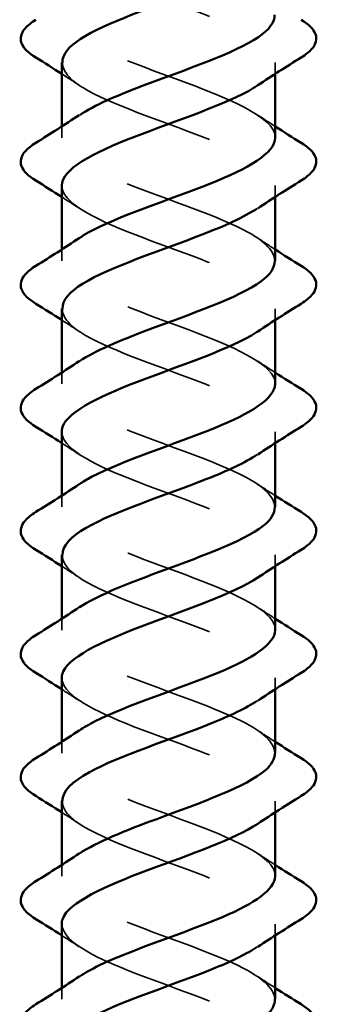
# Model space of a CAD drawing. Units: inches. Extents: x 0.9 to 50.1, y 0.9 to 32.1.
# Drawn here: x 45.3 to 45.5, y 6.7 to 7.2 of the extents above; entities that cross this region are included whole.
import ezdxf

# ---------------------------------------------------------------- set-up
doc = ezdxf.new("R2010")
doc.units = ezdxf.units.IN
doc.header["$LTSCALE"] = 3
doc.header["$MEASUREMENT"] = 0
doc.linetypes.add('DASHED', pattern=[0.2067, 0.1654, -0.0413])
doc.layers.add('Hidden (ANSI)', color=7, linetype='DASHED', lineweight=35)
doc.layers.add('Visible (ANSI)', color=7, linetype='Continuous', lineweight=50)

msp = doc.modelspace()

# ---------------------------------------------------------------- linework, layer by layer
at = {"layer": 'Hidden (ANSI)', "ltscale": 0.004087}
for p, q in [((45.4942, 7.20691), (45.4942, 7.20031)), ((45.3692, 7.1695), (45.3692, 7.16291)), ((45.4942, 7.13491), (45.4942, 7.12831)), ((45.3692, 7.0975), (45.3692, 7.09091)), ((45.4942, 7.06291), (45.4942, 7.05631)), ((45.3692, 7.0255), (45.3692, 7.01891)), ((45.4942, 6.99091), (45.4942, 6.98431)), ((45.3692, 6.9535), (45.3692, 6.94691)), ((45.4942, 6.91891), (45.4942, 6.91231)), ((45.3692, 6.8815), (45.3692, 6.87491)), ((45.4942, 6.84691), (45.4942, 6.84031)), ((45.3692, 6.8095), (45.3692, 6.80291)), ((45.4942, 6.77491), (45.4942, 6.76831)), ((45.3692, 6.7375), (45.3692, 6.73091)), ((45.4942, 6.70291), (45.4942, 6.69631)), ((45.3692, 6.6655), (45.3692, 6.65891))]:
    msp.add_line(p, q, dxfattribs=at)
at = {"layer": 'Hidden (ANSI)', "ltscale": 0.156782}
for points, knots in [([(45.36921, 7.27891), (45.3692, 7.27854), (45.36923, 7.27818), (45.36927, 7.27781), (45.37051, 7.26828), (45.38968, 7.25875), (45.41469, 7.24922), (45.4397, 7.2397), (45.46867, 7.23017), (45.48332, 7.22064), (45.49718, 7.21162), (45.49725, 7.20261), (45.48394, 7.1936)], [36.128316, 36.128316, 36.128316, 36.128316, 36.17601, 36.17601, 36.17601, 37.423459, 37.423459, 37.423459, 38.670908, 38.670908, 38.670908, 39.850568, 39.850568, 39.850568, 39.850568]), ([(45.49386, 6.94691), (45.49372, 6.95277), (45.48778, 6.95864), (45.47666, 6.96451), (45.45861, 6.97404), (45.42829, 6.98357), (45.40482, 6.9931), (45.38136, 7.00263), (45.36652, 7.01216), (45.36966, 7.02169), (45.37082, 7.0252), (45.37438, 7.02871), (45.3797, 7.03222)], [-51.836279, -51.836279, -51.836279, -51.836279, -51.068381, -51.068381, -51.068381, -49.820933, -49.820933, -49.820933, -48.573484, -48.573484, -48.573484, -48.114026, -48.114026, -48.114026, -48.114026]), ([(45.49389, 6.80291), (45.49371, 6.80912), (45.48695, 6.81534), (45.47462, 6.82156), (45.45573, 6.83109), (45.42519, 6.84062), (45.40226, 6.85015), (45.37934, 6.85968), (45.36575, 6.86921), (45.37007, 6.87874), (45.37151, 6.8819), (45.37487, 6.88506), (45.37967, 6.88822)], [-58.119464, -58.119464, -58.119464, -58.119464, -57.305624, -57.305624, -57.305624, -56.058176, -56.058176, -56.058176, -54.810727, -54.810727, -54.810727, -54.397212, -54.397212, -54.397212, -54.397212])]:
    msp.add_open_spline(points, degree=3, knots=knots, dxfattribs=at)
at = {"layer": 'Hidden (ANSI)', "ltscale": 0.156783}
for points, knots in [([(45.49418, 7.16291), (45.4942, 7.16348), (45.49414, 7.16406), (45.49402, 7.16463), (45.49207, 7.17416), (45.47224, 7.18369), (45.44705, 7.19322), (45.42186, 7.20275), (45.39319, 7.21228), (45.37913, 7.22181), (45.36615, 7.23061), (45.36653, 7.23941), (45.37948, 7.24822)], [-42.411501, -42.411501, -42.411501, -42.411501, -42.336241, -42.336241, -42.336241, -41.088792, -41.088792, -41.088792, -39.841343, -39.841343, -39.841343, -38.689248, -38.689248, -38.689248, -38.689248]), ([(45.49416, 7.01891), (45.49418, 7.01983), (45.49405, 7.02076), (45.49374, 7.02169), (45.4906, 7.03121), (45.46971, 7.04074), (45.44425, 7.05027), (45.41879, 7.0598), (45.39067, 7.06933), (45.37763, 7.07886), (45.36607, 7.08731), (45.36714, 7.09576), (45.37951, 7.10422)], [-48.694686, -48.694686, -48.694686, -48.694686, -48.573484, -48.573484, -48.573484, -47.326035, -47.326035, -47.326035, -46.078587, -46.078587, -46.078587, -44.972434, -44.972434, -44.972434, -44.972434]), ([(45.36923, 6.84691), (45.36942, 6.83807), (45.38451, 6.82922), (45.40659, 6.82038), (45.43039, 6.81085), (45.46053, 6.80132), (45.47799, 6.79179), (45.49545, 6.78226), (45.49893, 6.77273), (45.48623, 6.7632), (45.48552, 6.76267), (45.48476, 6.76213), (45.48395, 6.7616)], [54.977871, 54.977871, 54.977871, 54.977871, 56.135188, 56.135188, 56.135188, 57.382637, 57.382637, 57.382637, 58.630086, 58.630086, 58.630086, 58.700124, 58.700124, 58.700124, 58.700124]), ([(45.49393, 6.65891), (45.4937, 6.66548), (45.48606, 6.67204), (45.47249, 6.67861), (45.4528, 6.68814), (45.4221, 6.69767), (45.39976, 6.7072), (45.37742, 6.71673), (45.36512, 6.72626), (45.37062, 6.73579), (45.37223, 6.7386), (45.37536, 6.74141), (45.37963, 6.74422)], [-64.402649, -64.402649, -64.402649, -64.402649, -63.542867, -63.542867, -63.542867, -62.295419, -62.295419, -62.295419, -61.04797, -61.04797, -61.04797, -60.680397, -60.680397, -60.680397, -60.680397]), ([(45.36926, 6.70291), (45.36951, 6.69442), (45.38323, 6.68593), (45.40399, 6.67744), (45.42728, 6.66791), (45.45768, 6.65838), (45.47601, 6.64885), (45.49434, 6.63932), (45.49922, 6.62979), (45.48757, 6.62026), (45.48649, 6.61937), (45.48527, 6.61849), (45.48393, 6.6176)], [61.261057, 61.261057, 61.261057, 61.261057, 62.372432, 62.372432, 62.372432, 63.61988, 63.61988, 63.61988, 64.867329, 64.867329, 64.867329, 64.983309, 64.983309, 64.983309, 64.983309])]:
    msp.add_open_spline(points, degree=3, knots=knots, dxfattribs=at)
at = {"layer": 'Hidden (ANSI)', "ltscale": 0.156781}
for points, knots in [([(45.36958, 7.20691), (45.36961, 7.20195), (45.37373, 7.197), (45.38189, 7.19205), (45.39758, 7.18252), (45.42704, 7.17299), (45.45166, 7.16346), (45.47629, 7.15393), (45.49425, 7.1444), (45.4942, 7.13487), (45.49418, 7.13044), (45.49028, 7.12602), (45.48365, 7.1216)], [39.269908, 39.269908, 39.269908, 39.269908, 39.918356, 39.918356, 39.918356, 41.165805, 41.165805, 41.165805, 42.413253, 42.413253, 42.413253, 42.992161, 42.992161, 42.992161, 42.992161]), ([(45.49384, 7.09091), (45.49375, 7.09642), (45.48855, 7.10194), (45.47861, 7.10745), (45.46143, 7.11698), (45.43139, 7.12651), (45.40744, 7.13604), (45.38349, 7.14557), (45.36742, 7.1551), (45.36938, 7.16463), (45.37017, 7.16849), (45.3739, 7.17235), (45.37972, 7.17622)], [-45.553093, -45.553093, -45.553093, -45.553093, -44.831138, -44.831138, -44.831138, -43.583689, -43.583689, -43.583689, -42.336241, -42.336241, -42.336241, -41.830841, -41.830841, -41.830841, -41.830841]), ([(45.3692, 7.13491), (45.3692, 7.13489), (45.3692, 7.13488), (45.3692, 7.13487), (45.36925, 7.12534), (45.38729, 7.11581), (45.41195, 7.10628), (45.4366, 7.09675), (45.46602, 7.08722), (45.48165, 7.07769), (45.497, 7.06833), (45.4979, 7.05896), (45.48396, 7.0496)], [42.411501, 42.411501, 42.411501, 42.411501, 42.413253, 42.413253, 42.413253, 43.660702, 43.660702, 43.660702, 44.908151, 44.908151, 44.908151, 46.133753, 46.133753, 46.133753, 46.133753]), ([(45.36958, 7.06291), (45.36957, 7.0583), (45.37309, 7.0537), (45.38021, 7.0491), (45.39493, 7.03957), (45.42394, 7.03004), (45.44892, 7.02051), (45.47391, 7.01098), (45.49299, 7.00145), (45.49414, 6.99192), (45.49472, 6.98715), (45.49077, 6.98237), (45.48364, 6.9776)], [45.553093, 45.553093, 45.553093, 45.553093, 46.155599, 46.155599, 46.155599, 47.403048, 47.403048, 47.403048, 48.650497, 48.650497, 48.650497, 49.275346, 49.275346, 49.275346, 49.275346]), ([(45.36921, 6.99091), (45.36932, 6.98172), (45.38585, 6.97252), (45.40924, 6.96333), (45.4335, 6.9538), (45.46331, 6.94427), (45.47987, 6.93474), (45.49643, 6.92521), (45.4985, 6.91568), (45.48477, 6.90615), (45.4845, 6.90597), (45.48423, 6.90578), (45.48396, 6.9056)], [48.694686, 48.694686, 48.694686, 48.694686, 49.897945, 49.897945, 49.897945, 51.145394, 51.145394, 51.145394, 52.392843, 52.392843, 52.392843, 52.416939, 52.416939, 52.416939, 52.416939]), ([(45.36958, 6.91891), (45.36953, 6.91466), (45.37251, 6.9104), (45.37863, 6.90615), (45.39236, 6.89662), (45.42086, 6.88709), (45.44615, 6.87756), (45.47143, 6.86803), (45.49161, 6.8585), (45.49395, 6.84897), (45.49521, 6.84385), (45.49125, 6.83872), (45.48363, 6.8336)], [51.836279, 51.836279, 51.836279, 51.836279, 52.392843, 52.392843, 52.392843, 53.640291, 53.640291, 53.640291, 54.88774, 54.88774, 54.88774, 55.558531, 55.558531, 55.558531, 55.558531]), ([(45.36956, 6.77491), (45.36949, 6.77101), (45.37198, 6.76711), (45.37717, 6.7632), (45.38988, 6.75368), (45.4178, 6.74415), (45.44334, 6.73462), (45.46887, 6.72509), (45.4901, 6.71556), (45.49362, 6.70603), (45.49565, 6.70055), (45.49174, 6.69508), (45.48364, 6.6896)], [58.119464, 58.119464, 58.119464, 58.119464, 58.630086, 58.630086, 58.630086, 59.877534, 59.877534, 59.877534, 61.124983, 61.124983, 61.124983, 61.841717, 61.841717, 61.841717, 61.841717])]:
    msp.add_open_spline(points, degree=3, knots=knots, dxfattribs=at)
at = {"layer": 'Hidden (ANSI)', "ltscale": 0.007723}
for points in [[(45.37945, 7.1936), (45.37606, 7.19586), (45.37264, 7.1981), (45.3692, 7.20031)], [(45.48396, 7.17622), (45.48735, 7.17395), (45.49076, 7.17172), (45.4942, 7.1695)], [(45.37945, 7.1216), (45.37606, 7.12386), (45.37264, 7.1261), (45.3692, 7.12831)], [(45.48396, 7.10422), (45.48735, 7.10195), (45.49076, 7.09972), (45.4942, 7.0975)], [(45.37945, 7.0496), (45.37606, 7.05186), (45.37264, 7.0541), (45.3692, 7.05631)], [(45.48396, 7.03222), (45.48735, 7.02995), (45.49076, 7.02772), (45.4942, 7.0255)], [(45.37945, 6.9776), (45.37606, 6.97986), (45.37264, 6.9821), (45.3692, 6.98431)], [(45.48396, 6.96022), (45.48735, 6.95795), (45.49076, 6.95572), (45.4942, 6.9535)], [(45.37945, 6.9056), (45.37606, 6.90786), (45.37264, 6.9101), (45.3692, 6.91231)], [(45.48396, 6.88822), (45.48735, 6.88595), (45.49076, 6.88372), (45.4942, 6.8815)], [(45.37945, 6.8336), (45.37606, 6.83586), (45.37264, 6.8381), (45.3692, 6.84031)], [(45.48396, 6.81622), (45.48735, 6.81395), (45.49076, 6.81172), (45.4942, 6.8095)], [(45.37945, 6.7616), (45.37606, 6.76386), (45.37264, 6.7661), (45.3692, 6.76831)], [(45.48396, 6.74422), (45.48735, 6.74195), (45.49076, 6.73972), (45.4942, 6.7375)], [(45.37945, 6.6896), (45.37606, 6.69186), (45.37264, 6.6941), (45.3692, 6.69631)], [(45.48396, 6.67222), (45.48735, 6.66995), (45.49076, 6.66772), (45.4942, 6.6655)]]:
    msp.add_open_spline(points, degree=3, dxfattribs=at)
at = {"layer": 'Hidden (ANSI)', "ltscale": 0.156784}
for points, knots in [([(45.49412, 6.87491), (45.49417, 6.87618), (45.49391, 6.87746), (45.49333, 6.87874), (45.48901, 6.88827), (45.4671, 6.8978), (45.44142, 6.90733), (45.41575, 6.91686), (45.38824, 6.92639), (45.37625, 6.93592), (45.36606, 6.94402), (45.36773, 6.95212), (45.37954, 6.96022)], [-54.977871, -54.977871, -54.977871, -54.977871, -54.810727, -54.810727, -54.810727, -53.563278, -53.563278, -53.563278, -52.31583, -52.31583, -52.31583, -51.255619, -51.255619, -51.255619, -51.255619]), ([(45.49409, 6.73091), (45.49415, 6.73254), (45.49373, 6.73416), (45.49279, 6.73579), (45.48729, 6.74532), (45.46441, 6.75485), (45.43858, 6.76438), (45.41275, 6.77391), (45.3859, 6.78344), (45.37499, 6.79297), (45.36611, 6.80072), (45.3683, 6.80847), (45.37958, 6.81622)], [-61.261057, -61.261057, -61.261057, -61.261057, -61.04797, -61.04797, -61.04797, -59.800522, -59.800522, -59.800522, -58.553073, -58.553073, -58.553073, -57.538804, -57.538804, -57.538804, -57.538804]), ([(45.49404, 6.58691), (45.49412, 6.58889), (45.4935, 6.59087), (45.49212, 6.59284), (45.48546, 6.60237), (45.46165, 6.6119), (45.43572, 6.62143), (45.40978, 6.63096), (45.38366, 6.64049), (45.37384, 6.65002), (45.36621, 6.65742), (45.36885, 6.66482), (45.37962, 6.67222)], [-67.544242, -67.544242, -67.544242, -67.544242, -67.285213, -67.285213, -67.285213, -66.037765, -66.037765, -66.037765, -64.790316, -64.790316, -64.790316, -63.82199, -63.82199, -63.82199, -63.82199])]:
    msp.add_open_spline(points, degree=3, knots=knots, dxfattribs=at)
at = {"layer": 'Visible (ANSI)'}
for p, q in [((45.3692, 7.20691), (45.3692, 7.1695)), ((45.4942, 7.20031), (45.4942, 7.16291)), ((45.3692, 7.13491), (45.3692, 7.0975)), ((45.4942, 7.12831), (45.4942, 7.09091)), ((45.3692, 7.06291), (45.3692, 7.0255)), ((45.4942, 7.05631), (45.4942, 7.01891)), ((45.3692, 6.99091), (45.3692, 6.9535)), ((45.4942, 6.98431), (45.4942, 6.94691)), ((45.3692, 6.91891), (45.3692, 6.8815)), ((45.4942, 6.91231), (45.4942, 6.87491)), ((45.3692, 6.84691), (45.3692, 6.8095)), ((45.4942, 6.84031), (45.4942, 6.80291)), ((45.3692, 6.77491), (45.3692, 6.7375)), ((45.4942, 6.76831), (45.4942, 6.73091)), ((45.3692, 6.70291), (45.3692, 6.6655)), ((45.4942, 6.69631), (45.4942, 6.65891))]:
    msp.add_line(p, q, dxfattribs=at)
for points, knots in [([(45.48367, 7.2656), (45.47544, 7.26014), (45.46304, 7.25468), (45.44871, 7.24922), (45.42371, 7.2397), (45.39474, 7.23017), (45.38008, 7.22064), (45.37305, 7.21606), (45.36957, 7.21148), (45.36958, 7.20691)], [36.708975, 36.708975, 36.708975, 36.708975, 37.423459, 37.423459, 37.423459, 38.670908, 38.670908, 38.670908, 39.269908, 39.269908, 39.269908, 39.269908]), ([(45.37972, 7.17622), (45.38828, 7.18188), (45.40137, 7.18755), (45.41635, 7.19322), (45.44155, 7.20275), (45.47022, 7.21228), (45.48427, 7.22181), (45.49071, 7.22618), (45.49386, 7.23054), (45.49382, 7.23491)], [-41.830841, -41.830841, -41.830841, -41.830841, -41.088792, -41.088792, -41.088792, -39.841343, -39.841343, -39.841343, -39.269908, -39.269908, -39.269908, -39.269908]), ([(45.35409, 7.20984), (45.34973, 7.21253), (45.34682, 7.2153), (45.34462, 7.22111), (45.3454, 7.22415), (45.34925, 7.22861), (45.35139, 7.23031), (45.35409, 7.23198)], [0, 0, 0, 0, 0.0781017, 0.0781017, 0.1536914, 0.1536914, 0.2021555, 0.2021555, 0.2021555, 0.2021555]), ([(45.50932, 7.23198), (45.51367, 7.22928), (45.51659, 7.22652), (45.51878, 7.2207), (45.518, 7.21767), (45.51415, 7.2132), (45.51202, 7.21151), (45.50932, 7.20984)], [0, 0, 0, 0, 0.0781017, 0.0781017, 0.1536914, 0.1536914, 0.2021555, 0.2021555, 0.2021555, 0.2021555]), ([(45.48394, 7.1936), (45.48318, 7.19308), (45.48237, 7.19256), (45.48152, 7.19205), (45.46582, 7.18252), (45.43637, 7.17299), (45.41174, 7.16346), (45.38715, 7.15394), (45.36921, 7.14442), (45.3692, 7.13491)], [39.850568, 39.850568, 39.850568, 39.850568, 39.918356, 39.918356, 39.918356, 41.165805, 41.165805, 41.165805, 42.411501, 42.411501, 42.411501, 42.411501]), ([(45.35409, 7.13784), (45.34973, 7.14053), (45.34682, 7.1433), (45.34462, 7.14911), (45.3454, 7.15215), (45.34925, 7.15661), (45.35139, 7.15831), (45.35409, 7.15998)], [0, 0, 0, 0, 0.0781017, 0.0781017, 0.1536914, 0.1536914, 0.2021555, 0.2021555, 0.2021555, 0.2021555]), ([(45.37951, 7.10422), (45.38109, 7.10529), (45.38285, 7.10637), (45.38479, 7.10745), (45.40197, 7.11698), (45.43201, 7.12651), (45.45596, 7.13604), (45.47847, 7.145), (45.49401, 7.15395), (45.49418, 7.16291)], [-44.972434, -44.972434, -44.972434, -44.972434, -44.831138, -44.831138, -44.831138, -43.583689, -43.583689, -43.583689, -42.411501, -42.411501, -42.411501, -42.411501]), ([(45.50932, 7.15998), (45.51367, 7.15728), (45.51659, 7.15452), (45.51878, 7.1487), (45.518, 7.14567), (45.51415, 7.1412), (45.51202, 7.13951), (45.50932, 7.13784)], [0, 0, 0, 0, 0.0781017, 0.0781017, 0.1536914, 0.1536914, 0.2021555, 0.2021555, 0.2021555, 0.2021555]), ([(45.48365, 7.1216), (45.47599, 7.11649), (45.46467, 7.11139), (45.45146, 7.10628), (45.4268, 7.09675), (45.39738, 7.08722), (45.38176, 7.07769), (45.37368, 7.07276), (45.3696, 7.06783), (45.36958, 7.06291)], [42.992161, 42.992161, 42.992161, 42.992161, 43.660702, 43.660702, 43.660702, 44.908151, 44.908151, 44.908151, 45.553093, 45.553093, 45.553093, 45.553093]), ([(45.3797, 7.03222), (45.38881, 7.03823), (45.40307, 7.04425), (45.41915, 7.05027), (45.44461, 7.0598), (45.47273, 7.06933), (45.48577, 7.07886), (45.49126, 7.08288), (45.4939, 7.08689), (45.49384, 7.09091)], [-48.114026, -48.114026, -48.114026, -48.114026, -47.326035, -47.326035, -47.326035, -46.078587, -46.078587, -46.078587, -45.553093, -45.553093, -45.553093, -45.553093]), ([(45.35409, 7.06584), (45.34973, 7.06853), (45.34682, 7.0713), (45.34462, 7.07711), (45.3454, 7.08015), (45.34925, 7.08461), (45.35139, 7.08631), (45.35409, 7.08798)], [0, 0, 0, 0, 0.0781017, 0.0781017, 0.1536914, 0.1536914, 0.2021555, 0.2021555, 0.2021555, 0.2021555]), ([(45.50932, 7.08798), (45.51367, 7.08528), (45.51659, 7.08252), (45.51878, 7.0767), (45.518, 7.07367), (45.51415, 7.0692), (45.51202, 7.06751), (45.50932, 7.06584)], [0, 0, 0, 0, 0.0781017, 0.0781017, 0.1536914, 0.1536914, 0.2021555, 0.2021555, 0.2021555, 0.2021555]), ([(45.48396, 7.0496), (45.48371, 7.04943), (45.48345, 7.04927), (45.4832, 7.0491), (45.46847, 7.03957), (45.43946, 7.03004), (45.41448, 7.02051), (45.3895, 7.01098), (45.37041, 7.00145), (45.36926, 6.99192), (45.36922, 6.99158), (45.3692, 6.99124), (45.36921, 6.99091)], [46.133753, 46.133753, 46.133753, 46.133753, 46.155599, 46.155599, 46.155599, 47.403048, 47.403048, 47.403048, 48.650497, 48.650497, 48.650497, 48.694686, 48.694686, 48.694686, 48.694686]), ([(45.35409, 6.99384), (45.34973, 6.99653), (45.34682, 6.9993), (45.34462, 7.00511), (45.3454, 7.00815), (45.34925, 7.01261), (45.35139, 7.01431), (45.35409, 7.01598)], [0, 0, 0, 0, 0.0781017, 0.0781017, 0.1536914, 0.1536914, 0.2021555, 0.2021555, 0.2021555, 0.2021555]), ([(45.37954, 6.96022), (45.38163, 6.96165), (45.38403, 6.96308), (45.38674, 6.96451), (45.40479, 6.97404), (45.43512, 6.98357), (45.45858, 6.9931), (45.47976, 7.0017), (45.49392, 7.0103), (45.49416, 7.01891)], [-51.255619, -51.255619, -51.255619, -51.255619, -51.068381, -51.068381, -51.068381, -49.820933, -49.820933, -49.820933, -48.694686, -48.694686, -48.694686, -48.694686]), ([(45.50932, 7.01598), (45.51367, 7.01328), (45.51659, 7.01052), (45.51878, 7.0047), (45.518, 7.00167), (45.51415, 6.9972), (45.51202, 6.99551), (45.50932, 6.99384)], [0, 0, 0, 0, 0.0781017, 0.0781017, 0.1536914, 0.1536914, 0.2021555, 0.2021555, 0.2021555, 0.2021555]), ([(45.48364, 6.9776), (45.47653, 6.97284), (45.46626, 6.96809), (45.45416, 6.96333), (45.42991, 6.9538), (45.40009, 6.94427), (45.38353, 6.93474), (45.37436, 6.92946), (45.36964, 6.92419), (45.36958, 6.91891)], [49.275346, 49.275346, 49.275346, 49.275346, 49.897945, 49.897945, 49.897945, 51.145394, 51.145394, 51.145394, 51.836279, 51.836279, 51.836279, 51.836279]), ([(45.37967, 6.88822), (45.38934, 6.89459), (45.40482, 6.90096), (45.42198, 6.90733), (45.44765, 6.91686), (45.47516, 6.92639), (45.48715, 6.93592), (45.49176, 6.93958), (45.49394, 6.94324), (45.49386, 6.94691)], [-54.397212, -54.397212, -54.397212, -54.397212, -53.563278, -53.563278, -53.563278, -52.31583, -52.31583, -52.31583, -51.836279, -51.836279, -51.836279, -51.836279]), ([(45.35409, 6.92184), (45.34973, 6.92453), (45.34682, 6.9273), (45.34462, 6.93311), (45.3454, 6.93615), (45.34925, 6.94061), (45.35139, 6.94231), (45.35409, 6.94398)], [0, 0, 0, 0, 0.0781017, 0.0781017, 0.1536914, 0.1536914, 0.2021555, 0.2021555, 0.2021555, 0.2021555]), ([(45.50932, 6.94398), (45.51367, 6.94128), (45.51659, 6.93852), (45.51878, 6.9327), (45.518, 6.92967), (45.51415, 6.9252), (45.51202, 6.92351), (45.50932, 6.92184)], [0, 0, 0, 0, 0.0781017, 0.0781017, 0.1536914, 0.1536914, 0.2021555, 0.2021555, 0.2021555, 0.2021555]), ([(45.48396, 6.9056), (45.46994, 6.89625), (45.44205, 6.88691), (45.41726, 6.87756), (45.39197, 6.86803), (45.37179, 6.8585), (45.36946, 6.84897), (45.36929, 6.84828), (45.36921, 6.8476), (45.36923, 6.84691)], [52.416939, 52.416939, 52.416939, 52.416939, 53.640291, 53.640291, 53.640291, 54.88774, 54.88774, 54.88774, 54.977871, 54.977871, 54.977871, 54.977871]), ([(45.35409, 6.84984), (45.34973, 6.85253), (45.34682, 6.8553), (45.34462, 6.86111), (45.3454, 6.86415), (45.34925, 6.86861), (45.35139, 6.87031), (45.35409, 6.87198)], [0, 0, 0, 0, 0.0781017, 0.0781017, 0.1536914, 0.1536914, 0.2021555, 0.2021555, 0.2021555, 0.2021555]), ([(45.37958, 6.81622), (45.38218, 6.818), (45.38525, 6.81978), (45.38878, 6.82156), (45.40767, 6.83109), (45.43822, 6.84062), (45.46114, 6.85015), (45.481, 6.8584), (45.49385, 6.86665), (45.49412, 6.87491)], [-57.538804, -57.538804, -57.538804, -57.538804, -57.305624, -57.305624, -57.305624, -56.058176, -56.058176, -56.058176, -54.977871, -54.977871, -54.977871, -54.977871]), ([(45.50932, 6.87198), (45.51367, 6.86928), (45.51659, 6.86652), (45.51878, 6.8607), (45.518, 6.85767), (45.51415, 6.8532), (45.51202, 6.85151), (45.50932, 6.84984)], [0, 0, 0, 0, 0.0781017, 0.0781017, 0.1536914, 0.1536914, 0.2021555, 0.2021555, 0.2021555, 0.2021555]), ([(45.48363, 6.8336), (45.47708, 6.82919), (45.46782, 6.82479), (45.45681, 6.82038), (45.43302, 6.81085), (45.40288, 6.80132), (45.38541, 6.79179), (45.3751, 6.78617), (45.36966, 6.78054), (45.36956, 6.77491)], [55.558531, 55.558531, 55.558531, 55.558531, 56.135188, 56.135188, 56.135188, 57.382637, 57.382637, 57.382637, 58.119464, 58.119464, 58.119464, 58.119464]), ([(45.37963, 6.74422), (45.38985, 6.75094), (45.4066, 6.75766), (45.42482, 6.76438), (45.45066, 6.77391), (45.4775, 6.78344), (45.48842, 6.79297), (45.49221, 6.79628), (45.49399, 6.79959), (45.49389, 6.80291)], [-60.680397, -60.680397, -60.680397, -60.680397, -59.800522, -59.800522, -59.800522, -58.553073, -58.553073, -58.553073, -58.119464, -58.119464, -58.119464, -58.119464]), ([(45.35409, 6.77784), (45.34973, 6.78053), (45.34682, 6.7833), (45.34462, 6.78911), (45.3454, 6.79215), (45.34925, 6.79661), (45.35139, 6.79831), (45.35409, 6.79998)], [0, 0, 0, 0, 0.0781017, 0.0781017, 0.1536914, 0.1536914, 0.2021555, 0.2021555, 0.2021555, 0.2021555]), ([(45.50932, 6.79998), (45.51367, 6.79728), (45.51659, 6.79452), (45.51878, 6.7887), (45.518, 6.78567), (45.51415, 6.7812), (45.51202, 6.77951), (45.50932, 6.77784)], [0, 0, 0, 0, 0.0781017, 0.0781017, 0.1536914, 0.1536914, 0.2021555, 0.2021555, 0.2021555, 0.2021555]), ([(45.48395, 6.7616), (45.4704, 6.7526), (45.44417, 6.74361), (45.42007, 6.73462), (45.39453, 6.72509), (45.3733, 6.71556), (45.36978, 6.70603), (45.36939, 6.70499), (45.36922, 6.70395), (45.36926, 6.70291)], [58.700124, 58.700124, 58.700124, 58.700124, 59.877534, 59.877534, 59.877534, 61.124983, 61.124983, 61.124983, 61.261057, 61.261057, 61.261057, 61.261057]), ([(45.35409, 6.70584), (45.34973, 6.70853), (45.34682, 6.7113), (45.34462, 6.71711), (45.3454, 6.72015), (45.34925, 6.72461), (45.35139, 6.72631), (45.35409, 6.72798)], [0, 0, 0, 0, 0.0781017, 0.0781017, 0.1536914, 0.1536914, 0.2021555, 0.2021555, 0.2021555, 0.2021555]), ([(45.37962, 6.67222), (45.38273, 6.67435), (45.38651, 6.67648), (45.39091, 6.67861), (45.41061, 6.68814), (45.44131, 6.69767), (45.46364, 6.7072), (45.48217, 6.7151), (45.49379, 6.72301), (45.49409, 6.73091)], [-63.82199, -63.82199, -63.82199, -63.82199, -63.542867, -63.542867, -63.542867, -62.295419, -62.295419, -62.295419, -61.261057, -61.261057, -61.261057, -61.261057]), ([(45.50932, 6.72798), (45.51367, 6.72528), (45.51659, 6.72252), (45.51878, 6.7167), (45.518, 6.71367), (45.51415, 6.7092), (45.51202, 6.70751), (45.50932, 6.70584)], [0, 0, 0, 0, 0.0781017, 0.0781017, 0.1536914, 0.1536914, 0.2021555, 0.2021555, 0.2021555, 0.2021555]), ([(45.48364, 6.6896), (45.47763, 6.68555), (45.46933, 6.68149), (45.45942, 6.67744), (45.43612, 6.66791), (45.40572, 6.65838), (45.38739, 6.64885), (45.37589, 6.64287), (45.36968, 6.63689), (45.36953, 6.63091)], [61.841717, 61.841717, 61.841717, 61.841717, 62.372432, 62.372432, 62.372432, 63.61988, 63.61988, 63.61988, 64.402649, 64.402649, 64.402649, 64.402649]), ([(45.3796, 6.60022), (45.39036, 6.60729), (45.40844, 6.61436), (45.42768, 6.62143), (45.45362, 6.63096), (45.47974, 6.64049), (45.48956, 6.65002), (45.49262, 6.65298), (45.49403, 6.65595), (45.49393, 6.65891)], [-66.963582, -66.963582, -66.963582, -66.963582, -66.037765, -66.037765, -66.037765, -64.790316, -64.790316, -64.790316, -64.402649, -64.402649, -64.402649, -64.402649]), ([(45.35409, 6.63384), (45.34973, 6.63653), (45.34682, 6.6393), (45.34462, 6.64511), (45.3454, 6.64815), (45.34925, 6.65261), (45.35139, 6.65431), (45.35409, 6.65598)], [0, 0, 0, 0, 0.0781017, 0.0781017, 0.1536914, 0.1536914, 0.2021555, 0.2021555, 0.2021555, 0.2021555]), ([(45.50932, 6.65598), (45.51367, 6.65328), (45.51659, 6.65052), (45.51878, 6.6447), (45.518, 6.64167), (45.51415, 6.6372), (45.51202, 6.63551), (45.50932, 6.63384)], [0, 0, 0, 0, 0.0781017, 0.0781017, 0.1536914, 0.1536914, 0.2021555, 0.2021555, 0.2021555, 0.2021555])]:
    msp.add_open_spline(points, degree=3, knots=knots, dxfattribs=at)
for points in [[(45.3692, 7.20031), (45.3642, 7.20353), (45.35915, 7.2067), (45.35409, 7.20984)], [(45.50932, 7.20984), (45.50076, 7.20454), (45.49227, 7.19916), (45.48396, 7.1936)], [(45.35409, 7.15998), (45.36264, 7.16527), (45.37113, 7.17066), (45.37945, 7.17622)], [(45.4942, 7.1695), (45.4992, 7.16628), (45.50425, 7.16312), (45.50932, 7.15998)], [(45.3692, 7.12831), (45.3642, 7.13153), (45.35915, 7.1347), (45.35409, 7.13784)], [(45.50932, 7.13784), (45.50076, 7.13254), (45.49227, 7.12716), (45.48396, 7.1216)], [(45.35409, 7.08798), (45.36264, 7.09327), (45.37113, 7.09866), (45.37945, 7.10422)], [(45.4942, 7.0975), (45.4992, 7.09428), (45.50425, 7.09112), (45.50932, 7.08798)], [(45.3692, 7.05631), (45.3642, 7.05953), (45.35915, 7.0627), (45.35409, 7.06584)], [(45.50932, 7.06584), (45.50076, 7.06054), (45.49227, 7.05516), (45.48396, 7.0496)], [(45.35409, 7.01598), (45.36264, 7.02127), (45.37113, 7.02666), (45.37945, 7.03222)], [(45.4942, 7.0255), (45.4992, 7.02228), (45.50425, 7.01912), (45.50932, 7.01598)], [(45.3692, 6.98431), (45.3642, 6.98753), (45.35915, 6.9907), (45.35409, 6.99384)], [(45.50932, 6.99384), (45.50076, 6.98854), (45.49227, 6.98316), (45.48396, 6.9776)], [(45.35409, 6.94398), (45.36264, 6.94927), (45.37113, 6.95466), (45.37945, 6.96022)], [(45.4942, 6.9535), (45.4992, 6.95028), (45.50425, 6.94712), (45.50932, 6.94398)], [(45.3692, 6.91231), (45.3642, 6.91553), (45.35915, 6.9187), (45.35409, 6.92184)], [(45.50932, 6.92184), (45.50076, 6.91654), (45.49227, 6.91116), (45.48396, 6.9056)], [(45.35409, 6.87198), (45.36264, 6.87727), (45.37113, 6.88266), (45.37945, 6.88822)], [(45.4942, 6.8815), (45.4992, 6.87828), (45.50425, 6.87512), (45.50932, 6.87198)], [(45.3692, 6.84031), (45.3642, 6.84353), (45.35915, 6.8467), (45.35409, 6.84984)], [(45.50932, 6.84984), (45.50076, 6.84454), (45.49227, 6.83916), (45.48396, 6.8336)], [(45.35409, 6.79998), (45.36264, 6.80527), (45.37113, 6.81066), (45.37945, 6.81622)], [(45.4942, 6.8095), (45.4992, 6.80628), (45.50425, 6.80312), (45.50932, 6.79998)], [(45.3692, 6.76831), (45.3642, 6.77153), (45.35915, 6.7747), (45.35409, 6.77784)], [(45.50932, 6.77784), (45.50076, 6.77254), (45.49227, 6.76716), (45.48396, 6.7616)], [(45.35409, 6.72798), (45.36264, 6.73327), (45.37113, 6.73866), (45.37945, 6.74422)], [(45.4942, 6.7375), (45.4992, 6.73428), (45.50425, 6.73112), (45.50932, 6.72798)], [(45.3692, 6.69631), (45.3642, 6.69953), (45.35915, 6.7027), (45.35409, 6.70584)], [(45.50932, 6.70584), (45.50076, 6.70054), (45.49227, 6.69516), (45.48396, 6.6896)], [(45.35409, 6.65598), (45.36264, 6.66127), (45.37113, 6.66666), (45.37945, 6.67222)], [(45.4942, 6.6655), (45.4992, 6.66228), (45.50425, 6.65912), (45.50932, 6.65598)]]:
    msp.add_open_spline(points, degree=3, dxfattribs=at)

doc.saveas('drawing.dxf')
